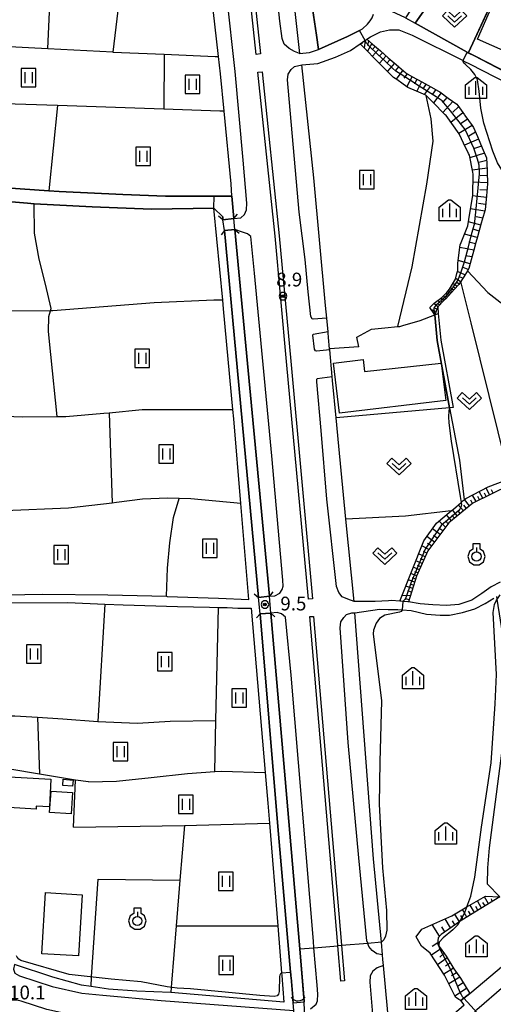
# Model space of a CAD drawing. Extents: x -10002 to -7999, y 91499 to 93000.
# Drawn here: x -9453 to -9324, y 91887 to 92155 of the extents above; entities that cross this region are included whole.
import ezdxf

# ---------------------------------------------------------------- set-up
doc = ezdxf.new("R2010")
doc.units = 0
doc.header["$MEASUREMENT"] = 0
for name, color, linetype in [('2101000', 7, 'CONTINUOUS'), ('2101001', 14, 'CONTINUOUS'), ('2203000', 5, 'CONTINUOUS'), ('2203990', 7, 'CONTINUOUS'), ('2213000', 6, 'CONTINUOUS'), ('2226000', 220, 'CONTINUOUS'), ('3001000', 4, 'CONTINUOUS'), ('4219000', 1, 'CONTINUOUS'), ('5101000', 4, 'CONTINUOUS'), ('5101001', 144, 'CONTINUOUS'), ('5102000', 16, 'CONTINUOUS'), ('6101110', 2, 'CONTINUOUS'), ('6101120', 1, 'CONTINUOUS'), ('6101990', 7, 'CONTINUOUS'), ('6110000', 1, 'CONTINUOUS'), ('6130000', 3, 'CONTINUOUS'), ('6301000', 11, 'CONTINUOUS'), ('6302000', 150, 'CONTINUOUS'), ('6311000', 3, 'CONTINUOUS'), ('6313000', 3, 'CONTINUOUS'), ('6319000', 3, 'CONTINUOUS'), ('6334000', 3, 'CONTINUOUS'), ('7101000', 2, 'CONTINUOUS'), ('7101001', 54, 'CONTINUOUS'), ('7102000', 6, 'CONTINUOUS'), ('7102001', 214, 'CONTINUOUS'), ('7312000', 2, 'CONTINUOUS'), ('CLIP_BOX', 6, 'CONTINUOUS')]:
    doc.layers.add(name, color=color, linetype=linetype)
doc.styles.add('Dm_Anotation', font='txt.shx', dxfattribs={"bigfont": 'pscdm.shx'})

# ---------------------------------------------------------------- blocks, each defined once
blk = doc.blocks.new('731200')
at = {"layer": '7312000'}
for radius in [0.15, 0.0722]:
    blk.add_circle((0, 0), radius, dxfattribs=at)
at = {"layer": 'CLIP_BOX'}
blk.add_lwpolyline([(-0.13, 0.4), (-0.34, 0.25), (-0.42, 0), (-0.34, -0.25), (-0.13, -0.4), (0.13, -0.4), (0.34, -0.25), (0.42, 0), (0.34, 0.25), (0.13, 0.4)], close=True, dxfattribs=at)
blk = doc.blocks.new('633400')
at = {"layer": '6334000'}
for points in [[(-0.75, -0.75), (-0.75, 0.15)], [(0, -0.75), (0, 0.75)], [(0.75, -0.75), (0.75, 0.15)]]:
    blk.add_lwpolyline(points, dxfattribs=at)
at = {"layer": 'CLIP_BOX'}
blk.add_lwpolyline([(1.15, 0.34), (1.15, -1.15), (-1.15, -1.15), (-1.15, 0.34), (-0.14, 1.15), (0.14, 1.15)], close=True, dxfattribs=at)
blk = doc.blocks.new('631900')
at = {"layer": '6319000'}
blk.add_lwpolyline([(0, 0.75), (0, 0.25)], dxfattribs=at)
blk.add_circle((0, -0.25), 0.5, dxfattribs=at)
at = {"layer": 'CLIP_BOX'}
blk.add_lwpolyline([(-0.4, 0.57), (-0.77, 0.31), (-0.95, -0.25), (-0.77, -0.81), (-0.29, -1.15), (0.29, -1.15), (0.77, -0.81), (0.95, -0.25), (0.77, 0.31), (0.4, 0.57), (0.4, 1.15), (-0.4, 1.15)], close=True, dxfattribs=at)
blk = doc.blocks.new('631300')
at = {"layer": '6313000'}
blk.add_lwpolyline([(0.75, 0.35), (0, -0.35), (-0.75, 0.35)], dxfattribs=at)
at = {"layer": 'CLIP_BOX'}
blk.add_lwpolyline([(-1.32, 0.33), (-0.77, 0.92), (0, 0.2), (0.77, 0.92), (1.32, 0.33), (0, -0.9)], close=True, dxfattribs=at)
blk = doc.blocks.new('631100')
at = {"layer": '6311000'}
for points in [[(-0.4, 0.6), (-0.4, -0.6)], [(0.4, 0.6), (0.4, -0.6)]]:
    blk.add_lwpolyline(points, dxfattribs=at)
at = {"layer": 'CLIP_BOX'}
blk.add_lwpolyline([(0.8, 1), (-0.8, 1), (-0.8, -1), (0.8, -1)], close=True, dxfattribs=at)
blk = doc.blocks.new('421900')
at = {"layer": '4219000'}
blk.add_arc((-0.43, 0), 0.866, 300, 60, dxfattribs=at)

msp = doc.modelspace()

# ---------------------------------------------------------------- linework, layer by layer
at = {"layer": '2101000'}
for points in [[(-9395.44, 92110.72), (-9397.38, 92130.51), (-9398.39, 92140.73), (-9398.91, 92145.39), (-9401.69, 92170.37), (-9402.9, 92181.17), (-9402.98, 92181.9), (-9402.99, 92181.97), (-9404.75, 92198.39), (-9405.83, 92208.45), (-9406.1, 92211.59)], [(-9379.99, 92174.86), (-9376.83, 92146.26), (-9374.08, 92146.54), (-9371.64, 92147.36), (-9371.62, 92147.37), (-9363.75, 92150.85), (-9360.48, 92152.55), (-9359.66, 92152.98), (-9358.29, 92154.2), (-9357.52, 92155.11), (-9357, 92155.92)], [(-9347.89, 92155.94), (-9345.23, 92154.55), (-9331.1, 92146.57), (-9330.78, 92146.39), (-9329.13, 92145.56), (-9319.23, 92140.44), (-9317.09, 92139.68), (-9314.42, 92139.09), (-9314.23, 92139.09), (-9312.16, 92139.16), (-9311.76, 92139.17), (-9307.41, 92140.13), (-9302.43, 92142.16), (-9299.95, 92142.5), (-9295.9, 92141.62), (-9286.7, 92138.22), (-9286.25, 92138.02), (-9285.79, 92137.81)], [(-9367.79, 92057.08), (-9367.89, 92058.19), (-9368.56, 92065.39), (-9368.59, 92065.67), (-9368.88, 92068.82), (-9368.99, 92070.08), (-9369.02, 92070.44), (-9369.27, 92073.09), (-9369.36, 92074.08), (-9369.68, 92077.5), (-9372.92, 92112.34), (-9376.18, 92143.18), (-9371.84, 92143.53), (-9367.03, 92145.24), (-9362.94, 92147.08), (-9360.25, 92148.9), (-9358.99, 92149.75), (-9358.95, 92149.78), (-9358.47, 92150.1), (-9357.43, 92150.8), (-9354.77, 92152.17), (-9352.29, 92152.73), (-9349.72, 92152.66), (-9346.12, 92151.28), (-9332.23, 92144.31), (-9331.96, 92144.18), (-9330.27, 92143.34), (-9320.23, 92138.14)], [(-9471.46, 91998.35), (-9446.82, 91998.78), (-9429.11, 91998.58), (-9413.1, 91998.2), (-9412.88, 91998.19), (-9398.9, 91997.69), (-9390.58, 91997.3), (-9392.78, 92023.54), (-9394.72, 92046.58), (-9395, 92049.11), (-9397.51, 92076.64), (-9397.73, 92078.95), (-9400.13, 92104.07), (-9397.71, 92101.66), (-9397.73, 92100.9), (-9394.67, 92101.21), (-9395.23, 92107.37), (-9395.44, 92110.72)], [(-9385.02, 91998.23), (-9394.42, 92098.22), (-9397.22, 92097.93), (-9387.98, 91997.9), (-9385.02, 91998.23)], [(-9322.13, 92002.04), (-9324.57, 92000.77), (-9327.08, 91998.96), (-9329.86, 91997.15), (-9333.34, 91995.96), (-9336.75, 91995.7), (-9340.42, 91995.83), (-9343.87, 91996.12), (-9347.07, 91996.66), (-9347.26, 91996.69), (-9348.6, 91996.79), (-9349.19, 91996.84), (-9349.47, 91996.86), (-9351.69, 91997.05), (-9352.57, 91997), (-9356.14, 91996.81), (-9357.48, 91996.8), (-9361.95, 91996.77), (-9364.17, 92019.22), (-9366.13, 92039.14), (-9366.85, 92046.9)], [(-9351.61, 91872.91), (-9353.91, 91897.52), (-9354.05, 91899.11), (-9354.17, 91900.39), (-9354.49, 91903.85), (-9354.49, 91903.87), (-9356.59, 91926.56), (-9361.69, 91993.69), (-9354.98, 91994.65), (-9352.66, 91994.63), (-9349.99, 91994.6), (-9348.82, 91994.51), (-9346.32, 91994.31), (-9342.22, 91993.35), (-9338.44, 91993.05), (-9335.87, 91993.05), (-9332.4, 91993.75), (-9329.03, 91994.78), (-9326.2, 91996.26), (-9323.87, 91997.69)], [(-9459.7, 91996.41), (-9439.96, 91996.5), (-9429.87, 91996.07), (-9424.89, 91995.86), (-9410.03, 91995.45), (-9401.37, 91995.22), (-9398.9, 91995.17), (-9396.54, 91995.12), (-9393.64, 91995), (-9390.02, 91994.93), (-9386.18, 91950.15), (-9385.46, 91941.74), (-9385.02, 91936.29), (-9382.75, 91908.29), (-9381.72, 91895.52), (-9381.66, 91894.83), (-9381.06, 91887.54), (-9411.91, 91890.17), (-9421.17, 91890.47), (-9428.9, 91891.07), (-9433.65, 91891.77), (-9436.22, 91892.15), (-9444.02, 91894.34), (-9454.48, 91897.79)], [(-9375.66, 91888.98), (-9376.76, 91902.05), (-9377.9, 91915.58), (-9380.22, 91943.17), (-9384.62, 91993.61), (-9387.53, 91993.45), (-9382.68, 91935.43), (-9379.25, 91895.74), (-9379.19, 91895.09), (-9379.14, 91894.58), (-9379.11, 91894.24), (-9378.63, 91888.76), (-9378.59, 91888.25), (-9378.51, 91887.3), (-9375.54, 91887.57), (-9375.66, 91888.98)], [(-9349.57, 91871.4), (-9331.87, 91886.82), (-9332.85, 91887.99), (-9330.34, 91889.84), (-9315.97, 91901.93), (-9315.42, 91902.37), (-9312.23, 91904.17), (-9307.12, 91909.41), (-9292.72, 91922.38)]]:
    msp.add_lwpolyline(points, dxfattribs=at)
at = {"layer": '2101001'}
msp.add_lwpolyline([(-9366.85, 92046.9), (-9367.79, 92057.08)], dxfattribs=at)
at = {"layer": '2203000'}
for points in [[(-9394.67, 92101.21), (-9397.73, 92100.9)], [(-9397.22, 92097.93), (-9394.42, 92098.22)], [(-9385.02, 91998.23), (-9387.98, 91997.9)], [(-9387.53, 91993.45), (-9384.62, 91993.61)]]:
    msp.add_lwpolyline(points, dxfattribs=at)
at = {"layer": '2203990'}
for points in [[(-9397.73, 92100.9), (-9398.89, 92101.84)], [(-9394.67, 92101.21), (-9393.73, 92102.38)], [(-9397.22, 92097.93), (-9398.16, 92096.77)], [(-9394.42, 92098.22), (-9393.26, 92097.28)], [(-9389.15, 91998.84), (-9387.98, 91997.9)], [(-9384.08, 91999.4), (-9385.02, 91998.23)], [(-9388.53, 91992.33), (-9387.53, 91993.45)], [(-9383.5, 91992.61), (-9384.62, 91993.61)]]:
    msp.add_lwpolyline(points, dxfattribs=at)
at = {"layer": '2213000'}
for points in [[(-9397.73, 92100.9), (-9394.67, 92101.21), (-9392.78, 92101.39), (-9391.77, 92102.36), (-9391.25, 92103.56), (-9391.21, 92105.42), (-9392.18, 92117.12), (-9394.32, 92141.3), (-9396.58, 92161.92), (-9398.28, 92178.13), (-9400.56, 92197.92), (-9402.53, 92216.65), (-9402.63, 92217.55), (-9404.86, 92240.14), (-9407.95, 92265.93), (-9410.53, 92292.36), (-9413.08, 92312.65), (-9414.76, 92329.69), (-9415.29, 92330.41), (-9415.84, 92330.65), (-9416.61, 92330.66), (-9418.09, 92322.57)], [(-9376.83, 92146.26), (-9378.14, 92146.78), (-9379.66, 92147.58), (-9380.95, 92148.76), (-9381.57, 92150.37), (-9382.19, 92155.09), (-9384.76, 92179.5), (-9386.95, 92201.38), (-9386.75, 92202.74), (-9386.07, 92203.94), (-9384.9, 92204.73), (-9383.31, 92204.92)], [(-9375.29, 92090.01), (-9376.89, 92102.93), (-9380.1, 92139.04), (-9379.91, 92140.62), (-9379.11, 92141.87), (-9378.16, 92142.73), (-9376.18, 92143.18)], [(-9387.98, 91997.9), (-9385.02, 91998.23), (-9383.53, 91998.36), (-9382.15, 91999.1), (-9381.52, 92000.02), (-9381.28, 92001), (-9381.31, 92002.59), (-9384.34, 92036.5), (-9389.08, 92086.29), (-9389.99, 92095.41), (-9390.08, 92096.29), (-9390.95, 92097.02), (-9392.31, 92097.49), (-9394.42, 92098.22), (-9397.22, 92097.93)], [(-9369.36, 92074.08), (-9373.05, 92073.8), (-9373.39, 92073.87), (-9373.69, 92074.54), (-9374.41, 92081.24), (-9375.29, 92090.01)], [(-9368.56, 92065.39), (-9372.17, 92065.05), (-9372.41, 92065.13), (-9372.74, 92065.64), (-9373.18, 92069.44), (-9373.13, 92069.66), (-9369.02, 92070.44)], [(-9370.94, 92043.39), (-9372.11, 92056.65), (-9372.12, 92056.98), (-9372.07, 92057.32), (-9371.95, 92057.61), (-9367.89, 92058.19)], [(-9361.95, 91996.77), (-9363.59, 91997.4), (-9365.16, 91998.09), (-9366.07, 91999.21), (-9366.75, 92000.92), (-9369.34, 92024.73), (-9370.94, 92043.39)], [(-9373.77, 91885.72), (-9372.27, 91886.95), (-9371.86, 91887.87), (-9371.82, 91889.74), (-9372.02, 91892.14), (-9372.86, 91902.37), (-9373.01, 91904.19), (-9379.09, 91976.71), (-9380.63, 91992.54), (-9381.71, 91993.44), (-9382.86, 91993.74), (-9384.62, 91993.61), (-9387.53, 91993.45)], [(-9354.17, 91900.39), (-9355.69, 91900.71), (-9356.99, 91901.56), (-9357.9, 91902.73), (-9358.17, 91903.55), (-9358.19, 91903.6), (-9358.42, 91904.27), (-9360.64, 91926.92), (-9363.51, 91958.29), (-9365.72, 91989.6), (-9365.52, 91991.25), (-9364.73, 91992.44), (-9364, 91993.24), (-9362.57, 91993.65), (-9361.69, 91993.69)], [(-9454.48, 91897.79), (-9454.78, 91896.48), (-9454.42, 91895.43), (-9453.12, 91894.69), (-9444.24, 91891.82), (-9436.16, 91889.96), (-9430.41, 91889.4), (-9414.53, 91887.98), (-9378.36, 91885.27)], [(-9353.91, 91897.52), (-9355.61, 91896.87), (-9356.83, 91895.96), (-9357.57, 91894.66), (-9357.66, 91893.01), (-9356.56, 91879.88), (-9355.79, 91872.93), (-9355.67, 91871.28), (-9354.55, 91869.49), (-9353.62, 91868.97), (-9352.78, 91868.31), (-9351.1, 91867.91), (-9349.53, 91867.96), (-9348.39, 91868.09), (-9347.61, 91868.36), (-9346.21, 91869.48), (-9342.51, 91872.69), (-9330.34, 91883.44), (-9328.46, 91885.47), (-9321.07, 91891.9)], [(-9368.72, 91850.79), (-9370.57, 91872.93), (-9370.67, 91873.97), (-9371.23, 91875.96), (-9372.41, 91877.02), (-9374.1, 91877.88), (-9375.04, 91878.02), (-9376.78, 91878.27), (-9377.83, 91878.35), (-9406.02, 91880.51), (-9420.48, 91881.68), (-9431.86, 91882.74), (-9437.11, 91883.56), (-9445.74, 91885.49), (-9452.71, 91887.77), (-9453.91, 91888.07), (-9455.23, 91888.04), (-9456.61, 91887.8), (-9457.96, 91886.5)]]:
    msp.add_lwpolyline(points, dxfattribs=at)
at = {"layer": '2226000'}
for points in [[(-9387.42, 92146.13), (-9388.59, 92146), (-9394.64, 92202.28), (-9393.48, 92202.41), (-9387.42, 92146.13)], [(-9388.15, 92141.17), (-9387.03, 92141.28), (-9382.36, 92096.49), (-9379.21, 92062.37), (-9373.26, 91997.54), (-9374.38, 91997.44), (-9380.33, 92062.27), (-9383.47, 92096.38), (-9388.15, 92141.17)], [(-9374, 91992.65), (-9373, 91992.73), (-9365.36, 91903.09), (-9365.35, 91902.97), (-9364.53, 91893.33), (-9365.53, 91893.24), (-9366.35, 91902.89), (-9366.36, 91903.02), (-9374, 91992.65)]]:
    msp.add_lwpolyline(points, dxfattribs=at)
at = {"layer": '3001000'}
for points in [[(-9320.45, 92146.71), (-9328.3, 92150.12), (-9322.5, 92163.47), (-9316.41, 92160.82), (-9318.04, 92157.08), (-9316.28, 92156.32)], [(-9336.95, 92051.63), (-9365.92, 92048.18), (-9367.54, 92061.81), (-9359.49, 92062.77), (-9359.1, 92059.5), (-9338.17, 92061.78)], [(-9444.59, 91948.37), (-9445, 91940.82), (-9448.61, 91941.01), (-9448.65, 91940.17), (-9456.06, 91940.57), (-9456.01, 91941.49), (-9459.64, 91941.69), (-9459.23, 91949.17)], [(-9441.38, 91946.64), (-9441.22, 91948.32), (-9438.55, 91948.06), (-9438.72, 91946.38)], [(-9444.94, 91939.27), (-9444.55, 91945.09), (-9438.66, 91944.69), (-9439.06, 91938.86)], [(-9447.06, 91900.71), (-9446.06, 91917.42), (-9436.05, 91916.83), (-9437.04, 91900.12)]]:
    msp.add_lwpolyline(points, close=True, dxfattribs=at)
at = {"layer": '5101000'}
for points in [[(-9394.67, 92101.21), (-9395.23, 92107.37), (-9399.24, 92107.29), (-9400.11, 92107.29), (-9413.39, 92107.36), (-9425.01, 92107.76), (-9442.32, 92108.61), (-9445.15, 92108.8), (-9469.93, 92110.54), (-9478.04, 92111.33), (-9484.03, 92111.92), (-9487.01, 92112.21), (-9490.93, 92132.25), (-9496.71, 92158.26)], [(-9397.73, 92100.9), (-9397.71, 92101.66), (-9400.13, 92104.07), (-9417.14, 92103.76), (-9433.3, 92104.42), (-9449.11, 92105.28), (-9450.95, 92105.38), (-9471.48, 92107.17), (-9483.59, 92108.19), (-9486.93, 92108.47), (-9486.76, 92105.55), (-9486.7, 92104.56), (-9486.57, 92102.21), (-9486.52, 92101.21), (-9486.49, 92100.74), (-9486.43, 92099.74), (-9485.83, 92089.31)], [(-9387.98, 91997.9), (-9397.22, 92097.93)], [(-9394.42, 92098.22), (-9385.02, 91998.23)], [(-9378.63, 91888.76), (-9379.11, 91894.24), (-9379.14, 91894.58), (-9379.19, 91895.09), (-9379.25, 91895.74), (-9382.68, 91935.43), (-9387.53, 91993.45)], [(-9384.62, 91993.61), (-9380.22, 91943.17), (-9377.9, 91915.58), (-9376.76, 91902.05), (-9375.66, 91888.98)]]:
    msp.add_lwpolyline(points, dxfattribs=at)
at = {"layer": '5101001'}
for points in [[(-9397.22, 92097.93), (-9397.73, 92100.9)], [(-9394.42, 92098.22), (-9394.67, 92101.21)], [(-9387.53, 91993.45), (-9387.98, 91997.9)], [(-9384.62, 91993.61), (-9385.02, 91998.23)], [(-9378.51, 91887.3), (-9378.59, 91888.25), (-9378.63, 91888.76)], [(-9377.6, 91875.32), (-9377.83, 91878.35), (-9378.36, 91885.27), (-9378.51, 91887.3)], [(-9375.66, 91888.98), (-9375.54, 91887.57)], [(-9374.91, 91875.49), (-9375.04, 91878.02), (-9375.42, 91885.18), (-9375.54, 91887.57)]]:
    msp.add_lwpolyline(points, dxfattribs=at)
at = {"layer": '5102000'}
msp.add_lwpolyline([(-9320.19, 92033.14), (-9329.98, 92072.8)], dxfattribs=at)
at = {"layer": '6101110'}
for points in [[(-9360.25, 92148.9), (-9358.99, 92149.75), (-9358.95, 92149.78), (-9358.47, 92150.1), (-9356.92, 92148.76), (-9354.77, 92146.92), (-9352.63, 92145.08), (-9350.48, 92143.24), (-9348.34, 92141.4), (-9347.49, 92140.67), (-9345.99, 92139.85), (-9343.5, 92138.5), (-9341.02, 92137.14), (-9338.92, 92136), (-9338.57, 92135.74), (-9336.28, 92134.08), (-9333.95, 92132.39), (-9333.68, 92132.01), (-9331.84, 92129.47), (-9331.72, 92129.3), (-9329.76, 92126.59), (-9329.36, 92126.04), (-9328.31, 92123.59), (-9326.99, 92120.52), (-9325.8, 92117.74), (-9325.79, 92117.42), (-9325.74, 92116.38), (-9325.74, 92116.34), (-9325.65, 92114.07), (-9325.51, 92110.73), (-9325.51, 92110.71), (-9325.83, 92107.4), (-9326.2, 92103.6), (-9327.24, 92099.95), (-9328.28, 92096.28), (-9328.74, 92094.65), (-9329.29, 92092.61), (-9330.27, 92088.93), (-9330.64, 92087.56), (-9331.05, 92086.92), (-9332.04, 92085.33), (-9333.36, 92083.23), (-9334.65, 92081.84), (-9336.95, 92079.35), (-9337.36, 92078.94), (-9339.12, 92077.14), (-9339.93, 92074.98)], [(-9319.33, 92030.32), (-9319.55, 92028.53), (-9329.54, 92023.62), (-9336.1, 92018.24), (-9341.79, 92010.63), (-9344.89, 92003.72), (-9347.07, 91996.66)], [(-9322.17, 91916.26), (-9332.53, 91909.89), (-9333.13, 91909.48), (-9338.19, 91905.96), (-9339, 91905.05), (-9339.1, 91904.23), (-9339.05, 91903.21), (-9338.79, 91902.78), (-9338.49, 91902.3), (-9336.81, 91900.1), (-9334.72, 91896.59), (-9332.93, 91894.09), (-9330.34, 91889.84)]]:
    msp.add_lwpolyline(points, dxfattribs=at)
at = {"layer": '6101120'}
for points in [[(-9339.93, 92074.98), (-9341.27, 92076.98), (-9340.11, 92078.14), (-9338.01, 92079.65), (-9337.84, 92079.83), (-9336.68, 92081.05), (-9335.91, 92081.96), (-9334.26, 92084.73), (-9333.87, 92086.28), (-9333.67, 92087.07), (-9333.63, 92089.1), (-9332.98, 92094.03), (-9332.72, 92094.68), (-9330.95, 92099.2), (-9330.67, 92100.92), (-9329.57, 92107.56), (-9329.45, 92113.37), (-9329.56, 92113.91), (-9330.5, 92118.49), (-9330.71, 92118.92), (-9332.09, 92121.81), (-9333.19, 92124.11), (-9333.29, 92124.31), (-9336.86, 92129.32), (-9337.09, 92129.55), (-9340.55, 92133.01), (-9342.31, 92134.77), (-9342.4, 92134.86), (-9344.89, 92135.96), (-9347.24, 92136.99), (-9348.51, 92137.87), (-9350.31, 92139.1), (-9351.18, 92139.71), (-9354.43, 92142.97), (-9355.81, 92144.35), (-9359.01, 92147.63), (-9360.25, 92148.9)], [(-9347.07, 91996.66), (-9347.26, 91996.69), (-9348.6, 91996.79), (-9349.19, 91996.84), (-9349.47, 91996.86), (-9342.95, 92013.36), (-9339.43, 92018.14), (-9335.43, 92021.53), (-9334.85, 92022.01), (-9332.75, 92023.79), (-9332.16, 92024.29), (-9331.91, 92024.5), (-9331.46, 92024.89), (-9325.33, 92028.06), (-9319.33, 92030.32)], [(-9330.34, 91889.84), (-9332.85, 91887.99), (-9333.41, 91888.23), (-9334.3, 91888.91), (-9337.32, 91894.92), (-9341.18, 91900.87), (-9343.56, 91902.78), (-9345.01, 91905.36), (-9343.43, 91907.42), (-9335.28, 91911.07), (-9331.17, 91913.47), (-9326.14, 91916.4), (-9322.17, 91916.26)]]:
    msp.add_lwpolyline(points, dxfattribs=at)
at = {"layer": '6101990'}
for points in [[(-9359.78, 92149.22), (-9359.82, 92148.86)], [(-9358.95, 92149.78), (-9359.15, 92147.78)], [(-9358.02, 92149.71), (-9358.31, 92148.46)], [(-9357.13, 92148.94), (-9358.31, 92146.91)], [(-9356.19, 92148.13), (-9356.97, 92147.24)], [(-9355.24, 92147.32), (-9356.93, 92145.5)], [(-9354.21, 92146.44), (-9355.1, 92145.48)], [(-9353.18, 92145.56), (-9355.03, 92143.57)], [(-9352.06, 92144.6), (-9353.02, 92143.56)], [(-9350.94, 92143.64), (-9352.84, 92141.38)], [(-9349.78, 92142.64), (-9350.77, 92141.47)], [(-9348.63, 92141.65), (-9350.48, 92139.22)], [(-9347.46, 92140.65), (-9348.33, 92139.5)], [(-9346.11, 92139.92), (-9347.55, 92137.21)], [(-9344.84, 92139.23), (-9345.5, 92137.87)], [(-9343.57, 92138.54), (-9344.84, 92135.94)], [(-9342.37, 92137.88), (-9343.11, 92136.69)], [(-9341.18, 92137.23), (-9342.79, 92135.03)], [(-9339.67, 92136.41), (-9340.59, 92135.19)], [(-9338.23, 92135.49), (-9340.28, 92132.74)], [(-9336.59, 92134.31), (-9337.79, 92132.88)], [(-9334.96, 92133.12), (-9337.73, 92130.19)], [(-9333.46, 92131.71), (-9334.96, 92130.23)], [(-9332.24, 92130.02), (-9335.53, 92127.45)], [(-9329.77, 92126.6), (-9333.39, 92124.45)], [(-9331, 92128.31), (-9332.76, 92127.16)], [(-9328.82, 92124.77), (-9330.64, 92123.69)], [(-9328, 92122.87), (-9331.8, 92121.21)], [(-9327.17, 92120.94), (-9329.13, 92120.32)], [(-9326.34, 92119.01), (-9330.35, 92117.75)], [(-9325.77, 92117.02), (-9327.88, 92116.53)], [(-9325.68, 92114.93), (-9329.66, 92114.38)], [(-9325.6, 92112.92), (-9327.53, 92112.9)], [(-9325.52, 92110.92), (-9329.5, 92111.1)], [(-9325.87, 92106.95), (-9329.6, 92107.39)], [(-9325.68, 92108.94), (-9327.61, 92109.05)], [(-9326.06, 92105.09), (-9327.98, 92105.34)], [(-9326.3, 92103.23), (-9330.18, 92103.88)], [(-9326.84, 92101.34), (-9328.66, 92101.73)], [(-9327.38, 92099.46), (-9330.76, 92100.34)], [(-9328.33, 92096.09), (-9331.84, 92096.93)], [(-9327.86, 92097.77), (-9329.47, 92098.32)], [(-9328.82, 92094.35), (-9330.68, 92094.74)], [(-9329.29, 92092.61), (-9333.07, 92093.34)], [(-9329.78, 92090.75), (-9331.56, 92091.06)], [(-9330.28, 92088.89), (-9333.54, 92089.76)], [(-9331.7, 92085.87), (-9333.75, 92086.76)], [(-9330.81, 92087.3), (-9332.22, 92087.9)], [(-9333.84, 92082.71), (-9334.98, 92083.52)], [(-9332.89, 92083.98), (-9334.23, 92084.83)], [(-9333.31, 92083.31), (-9333.93, 92083.77)], [(-9332.29, 92084.93), (-9333.15, 92085.32)], [(-9336.86, 92079.45), (-9337.54, 92080.15)], [(-9336.21, 92080.15), (-9336.89, 92080.83)], [(-9336.54, 92079.8), (-9336.87, 92080.15)], [(-9335.54, 92080.88), (-9336.25, 92081.56)], [(-9335.88, 92080.51), (-9336.22, 92080.85)], [(-9334.79, 92081.69), (-9335.68, 92082.35)], [(-9335.17, 92081.28), (-9335.53, 92081.64)], [(-9334.31, 92082.2), (-9334.84, 92082.53)], [(-9339.09, 92077.17), (-9340.16, 92078.09)], [(-9338.68, 92077.59), (-9339.14, 92078.05)], [(-9338.26, 92078.02), (-9339.13, 92078.84)], [(-9337.9, 92078.39), (-9338.31, 92078.76)], [(-9337.54, 92078.75), (-9338.28, 92079.46)], [(-9337.2, 92079.1), (-9337.54, 92079.45)], [(-9339.6, 92075.85), (-9340.82, 92076.31)], [(-9339.35, 92076.51), (-9340.22, 92076.84)], [(-9339.83, 92075.24), (-9340.02, 92075.31)], [(-9326.84, 92024.95), (-9327.78, 92026.8)], [(-9325.91, 92025.4), (-9326.38, 92026.34)], [(-9324.98, 92025.86), (-9325.94, 92027.75)], [(-9324.04, 92026.33), (-9324.49, 92027.26)], [(-9330.48, 92022.85), (-9331.79, 92024.6)], [(-9329.63, 92023.54), (-9330.13, 92024.43)], [(-9328.67, 92024.05), (-9329.65, 92025.82)], [(-9327.75, 92024.5), (-9328.22, 92025.41)], [(-9333.78, 92020.14), (-9335.14, 92021.77)], [(-9332.96, 92020.81), (-9333.64, 92021.63)], [(-9332.14, 92021.49), (-9333.52, 92023.14)], [(-9331.31, 92022.17), (-9331.98, 92023.02)], [(-9337.01, 92017.02), (-9338.75, 92018.72)], [(-9336.28, 92017.99), (-9337.01, 92018.78)], [(-9335.4, 92018.81), (-9336.74, 92020.42)], [(-9334.59, 92019.48), (-9335.27, 92020.29)], [(-9338.47, 92015.08), (-9340.55, 92016.62)], [(-9337.74, 92016.05), (-9338.78, 92016.82)], [(-9340.02, 92013), (-9342.12, 92014.49)], [(-9339.24, 92014.04), (-9340.28, 92014.8)], [(-9341.56, 92010.94), (-9343.48, 92012.01)], [(-9342.08, 92009.97), (-9343.01, 92010.42)], [(-9340.79, 92011.97), (-9341.9, 92012.59)], [(-9343.35, 92007.15), (-9345.11, 92007.89)], [(-9342.53, 92008.97), (-9344.38, 92009.75)], [(-9342.94, 92008.06), (-9343.84, 92008.44)], [(-9344.13, 92005.4), (-9345.81, 92006.11)], [(-9344.51, 92004.57), (-9345.33, 92004.92)], [(-9343.74, 92006.27), (-9344.6, 92006.64)], [(-9345.4, 92002.08), (-9347.15, 92002.73)], [(-9344.88, 92003.74), (-9346.5, 92004.39)], [(-9345.14, 92002.91), (-9345.99, 92003.22)], [(-9345.95, 92000.29), (-9347.85, 92000.96)], [(-9346.25, 91999.33), (-9347.23, 91999.68)], [(-9345.67, 92001.19), (-9346.59, 92001.51)], [(-9346.54, 91998.37), (-9348.87, 91998.39)], [(-9346.89, 91997.26), (-9348.01, 91997.49)], [(-9325.24, 91914.37), (-9326.37, 91916.26)], [(-9329.13, 91911.98), (-9330.32, 91913.96)], [(-9328.15, 91912.58), (-9328.74, 91913.56)], [(-9327.16, 91913.19), (-9328.32, 91915.13)], [(-9326.2, 91913.78), (-9326.78, 91914.74)], [(-9324.3, 91914.95), (-9324.49, 91915.65)], [(-9333.23, 91909.4), (-9334.47, 91911.54)], [(-9332.2, 91910.09), (-9332.82, 91911.12)], [(-9331.15, 91910.74), (-9332.37, 91912.77)], [(-9330.14, 91911.36), (-9330.74, 91912.36)], [(-9338.62, 91905.47), (-9340.66, 91908.66)], [(-9335.62, 91907.75), (-9337.05, 91910.28)], [(-9334.42, 91908.58), (-9335.09, 91909.72)], [(-9337.17, 91906.67), (-9337.97, 91908.09)], [(-9339.08, 91903.73), (-9340.66, 91902.73)], [(-9338.31, 91902.06), (-9340.81, 91900.29)], [(-9337.38, 91900.85), (-9338.59, 91899.79)], [(-9336.51, 91899.59), (-9339.14, 91897.73)], [(-9335.68, 91898.21), (-9336.98, 91897.31)], [(-9334.86, 91896.82), (-9337.45, 91895.12)], [(-9333.97, 91895.55), (-9335.37, 91894.68)], [(-9333.07, 91894.29), (-9336.1, 91892.49)], [(-9332.15, 91892.79), (-9333.7, 91891.76)], [(-9331.25, 91891.27), (-9334.42, 91889.15)]]:
    msp.add_lwpolyline(points, dxfattribs=at)
at = {"layer": '6110000'}
for points in [[(-9376.33, 92210.76), (-9376.07, 92210.31), (-9374.95, 92208.4), (-9372.57, 92204.32), (-9372.58, 92204.23), (-9375.64, 92180.36), (-9375.38, 92175.28), (-9375.33, 92174.21), (-9374.93, 92169.48), (-9372.2, 92151.21), (-9371.62, 92147.37)], [(-9305.55, 92198.98), (-9319.21, 92171.58), (-9323.98, 92161.2), (-9330.78, 92146.39)], [(-9424.45, 92173.68), (-9425.05, 92168.7), (-9427.72, 92146.59), (-9413.75, 92146.01), (-9399.81, 92145.42), (-9398.91, 92145.39)], [(-9340.21, 92161.82), (-9340.77, 92161.01), (-9345.23, 92154.55), (-9331.1, 92146.57), (-9330.78, 92146.39)], [(-9371.62, 92147.37), (-9363.75, 92150.85), (-9360.48, 92152.55), (-9359.66, 92152.98), (-9358.29, 92154.2), (-9357.52, 92155.11), (-9357, 92155.92), (-9356.63, 92156.94)], [(-9330.78, 92146.39), (-9329.13, 92145.56), (-9319.23, 92140.44), (-9317.09, 92139.68), (-9314.42, 92139.09), (-9314.23, 92139.09), (-9312.16, 92139.16), (-9311.76, 92139.17), (-9307.41, 92140.13), (-9302.43, 92142.16), (-9299.95, 92142.5), (-9295.9, 92141.62), (-9286.7, 92138.22), (-9286.25, 92138.02)], [(-9487.01, 92112.21), (-9484.03, 92111.92), (-9478.04, 92111.33), (-9469.93, 92110.54), (-9445.15, 92108.8), (-9442.32, 92108.61), (-9425.01, 92107.76), (-9413.39, 92107.36), (-9400.11, 92107.29), (-9399.24, 92107.29)], [(-9400.13, 92104.07), (-9417.14, 92103.76), (-9433.3, 92104.42), (-9449.11, 92105.28), (-9450.95, 92105.38), (-9471.48, 92107.17), (-9483.59, 92108.19), (-9486.93, 92108.47)], [(-9399.24, 92107.29), (-9395.23, 92107.37), (-9394.67, 92101.21)], [(-9397.73, 92100.9), (-9397.71, 92101.66), (-9400.13, 92104.07)], [(-9387.98, 91997.9), (-9397.22, 92097.93)], [(-9394.42, 92098.22), (-9385.02, 91998.23)], [(-9339.93, 92074.98), (-9339.27, 92067.92), (-9335.92, 92049.59)], [(-9378.63, 91888.76), (-9379.11, 91894.24), (-9379.14, 91894.58), (-9379.19, 91895.09), (-9379.25, 91895.74), (-9382.68, 91935.43), (-9387.53, 91993.45)], [(-9384.62, 91993.61), (-9380.22, 91943.17), (-9377.9, 91915.58), (-9376.76, 91902.05), (-9375.66, 91888.98)], [(-9438.41, 91935.26), (-9437.86, 91948.06), (-9447.74, 91949.72), (-9462.85, 91952.27)]]:
    msp.add_lwpolyline(points, dxfattribs=at)
at = {"layer": '6130000'}
for points in [[(-9339.12, 92077.14), (-9338.96, 92075.37), (-9338.28, 92068.05), (-9334.92, 92049.68), (-9335.92, 92049.59), (-9366.85, 92046.9), (-9367.79, 92057.08)], [(-9360.67, 92066.25), (-9361.19, 92068.84), (-9357.22, 92071.1), (-9353.54, 92071.44), (-9349.98, 92071.76), (-9349.44, 92071.81), (-9348.63, 92072.04), (-9343.91, 92073.38), (-9339.93, 92074.98), (-9338.96, 92075.37)]]:
    msp.add_lwpolyline(points, dxfattribs=at)
at = {"layer": '6301000'}
for points in [[(-9349.98, 92071.76), (-9346.1, 92088.04), (-9342.08, 92110.56), (-9340.33, 92122.34), (-9340.9, 92128.44), (-9342.31, 92134.77)], [(-9397.73, 92078.95), (-9400.15, 92079), (-9416.45, 92078.24), (-9444.03, 92076.09), (-9444.7, 92076.07), (-9444.51, 92076.67), (-9446.02, 92083.29), (-9447.75, 92090.12), (-9449.03, 92097.28), (-9449.11, 92105.28)], [(-9331.05, 92086.92), (-9325.45, 92081.04), (-9321.35, 92077.88), (-9316.72, 92076.25), (-9309.48, 92076.54)], [(-9360.67, 92066.25), (-9368.59, 92065.67)], [(-9322.17, 91916.26), (-9325.51, 91919.72), (-9325.49, 91924.18), (-9324.98, 91929.57), (-9320.79, 91961.69), (-9320.47, 91963.86), (-9319.05, 91966.59), (-9318.77, 91968.5), (-9318.78, 91971.08), (-9322.88, 91997.45), (-9322.99, 91998.13)], [(-9465.33, 91965.56), (-9454.47, 91965.64), (-9448.23, 91965.25)], [(-9448.23, 91965.25), (-9447.74, 91949.72)], [(-9438.41, 91935.26), (-9408.18, 91935.68), (-9409.4, 91920.76), (-9410.42, 91908.32), (-9411.71, 91892.66), (-9411.8, 91891.58), (-9411.91, 91890.17)], [(-9433.65, 91891.77), (-9433.48, 91894.41), (-9431.72, 91921.07)], [(-9431.72, 91921.07), (-9409.4, 91920.76)]]:
    msp.add_lwpolyline(points, dxfattribs=at)
at = {"layer": '6302000'}
for points in [[(-9445.42, 92147.5), (-9444.15, 92175.73)], [(-9427.72, 92146.59), (-9445.42, 92147.5), (-9489.3, 92149.74), (-9491.94, 92149.87)], [(-9413.75, 92146.01), (-9413.78, 92131.05)], [(-9397.38, 92130.51), (-9398.51, 92130.55), (-9413.78, 92131.05), (-9442.83, 92132.01), (-9486.07, 92133.45), (-9488.21, 92133.52)], [(-9442.83, 92132.01), (-9445.15, 92108.8)], [(-9329.98, 92072.8), (-9332.82, 92084.09)], [(-9442.85, 92047.23), (-9444.6, 92064.17), (-9445.24, 92070.44), (-9445.16, 92074.55), (-9444.7, 92076.07), (-9482.71, 92075.85)], [(-9480.53, 92048.27), (-9452.36, 92047.16), (-9442.85, 92047.23), (-9440.56, 92047.25), (-9430.12, 92048.13), (-9428.74, 92048.27), (-9427.92, 92023.62)], [(-9428.74, 92048.27), (-9419.68, 92049.18), (-9407.67, 92049.15), (-9397.25, 92049.16), (-9395, 92049.11)], [(-9335.92, 92049.59), (-9333.23, 92035.34), (-9331.91, 92024.5)], [(-9392.78, 92023.54), (-9406.41, 92024.77), (-9409.59, 92024.89), (-9412.83, 92025.01), (-9419.63, 92024.66), (-9426.67, 92023.76), (-9427.92, 92023.62), (-9439.76, 92022.27), (-9457.11, 92021.53), (-9476.02, 92021.03)], [(-9413.1, 91998.2), (-9412.83, 92005.87), (-9412.2, 92012.82), (-9411.18, 92019.66), (-9409.59, 92024.89)], [(-9335.43, 92021.53), (-9347.95, 92020.1), (-9364.17, 92019.22)], [(-9434.32, 91947.57), (-9426.75, 91947.8), (-9417.24, 91948.81), (-9407.34, 91949.87), (-9399.89, 91950.38), (-9399.58, 91964.3), (-9398.9, 91995.17)], [(-9429.87, 91996.07), (-9431.84, 91964.08), (-9420.94, 91963.58), (-9412.04, 91964.11), (-9399.58, 91964.3)], [(-9448.23, 91965.25), (-9441.37, 91964.83), (-9431.84, 91964.08)], [(-9399.89, 91950.38), (-9398.12, 91950.5), (-9386.18, 91950.15)], [(-9434.32, 91947.57), (-9437.86, 91948.06)], [(-9408.18, 91935.68), (-9385.02, 91936.29)], [(-9410.42, 91908.32), (-9382.75, 91908.29)]]:
    msp.add_lwpolyline(points, dxfattribs=at)
at = {"layer": '7101000'}
for points in [[(-9335.92, 92049.59), (-9336.06, 92048.8), (-9336.15, 92047.19), (-9336.08, 92045.54), (-9335.44, 92040.54), (-9333, 92025.38), (-9332.75, 92023.79)], [(-9348.82, 91994.51), (-9349.08, 91994.09), (-9349.53, 91993.85), (-9353.55, 91993.05), (-9354.97, 91992.15), (-9355.9, 91990.83), (-9356.6, 91988.93), (-9356.73, 91987.98), (-9354.46, 91969.65), (-9354.93, 91953.09), (-9355.08, 91941.52), (-9354.15, 91924.18), (-9353.11, 91912.51), (-9353.04, 91907.18), (-9353.34, 91905.47), (-9353.8, 91904.47), (-9354.49, 91903.85)], [(-9381.72, 91895.52), (-9382.02, 91895.24), (-9382.21, 91894.9), (-9382.29, 91894.47), (-9382.33, 91890.45), (-9382.52, 91889.68), (-9382.94, 91889.26), (-9383.74, 91889.03), (-9387.59, 91889.3), (-9406.57, 91891.16), (-9410.2, 91891.36), (-9412.86, 91891.73), (-9419.97, 91893.07), (-9428.17, 91893.81), (-9439.65, 91895.1), (-9452.79, 91898.9), (-9453.37, 91899.27), (-9453.8, 91899.79), (-9453.93, 91900.11)]]:
    msp.add_lwpolyline(points, dxfattribs=at)
at = {"layer": '7101001'}
for points in [[(-9335.92, 92049.59), (-9339.27, 92067.92), (-9339.93, 92074.98), (-9340.08, 92076.16), (-9340.11, 92076.68), (-9340.06, 92076.87), (-9340, 92077), (-9339.73, 92077.33), (-9339.24, 92077.85), (-9337.61, 92079.41), (-9336.73, 92080.23), (-9335.04, 92082.3), (-9334.88, 92082.49), (-9334, 92083.74), (-9333.59, 92084.51), (-9332.65, 92086.93), (-9331.97, 92088.85), (-9331.82, 92089.42), (-9330.75, 92093.49), (-9329.88, 92096.83), (-9329.04, 92100.08), (-9329, 92100.45), (-9328.67, 92103.86), (-9327.75, 92113.44), (-9327.86, 92115.78), (-9328.25, 92117.4), (-9329.29, 92120.4), (-9331.52, 92125.32), (-9331.61, 92125.53), (-9335.67, 92130.57), (-9337.46, 92132.79), (-9337.92, 92133.37), (-9339.55, 92134.4), (-9344.15, 92137.31), (-9346.54, 92138.83), (-9349.13, 92140.47), (-9350.59, 92141.39), (-9351.4, 92142.16), (-9353.46, 92144.11), (-9355.52, 92146.05), (-9357.85, 92148.26), (-9358.53, 92149.01), (-9358.95, 92149.78), (-9360.48, 92152.55), (-9363.75, 92150.85), (-9371.62, 92147.37), (-9372.2, 92151.21), (-9374.93, 92169.48)], [(-9332.75, 92023.79), (-9332.66, 92023.21), (-9332.76, 92022.8), (-9332.94, 92022.29), (-9333.12, 92021.94), (-9333.5, 92021.49), (-9338.22, 92017.5), (-9342.55, 92011.06), (-9346.44, 92001.81), (-9347.84, 91997.75), (-9348.11, 91997.29), (-9348.6, 91996.79)], [(-9348.6, 91996.79), (-9348.82, 91994.51)], [(-9381.72, 91895.52), (-9379.25, 91895.74), (-9379.19, 91895.09), (-9379.14, 91894.58), (-9379.11, 91894.24), (-9378.59, 91888.25), (-9378.51, 91887.3), (-9375.54, 91887.57), (-9376.76, 91902.05), (-9372.86, 91902.37), (-9366.35, 91902.89)], [(-9365.35, 91902.97), (-9366.35, 91902.89)], [(-9354.49, 91903.85), (-9358.17, 91903.55), (-9365.35, 91902.97)]]:
    msp.add_lwpolyline(points, dxfattribs=at)
at = {"layer": '7102000'}
for points in [[(-9289.5, 92079.71), (-9289.56, 92079.74), (-9296.82, 92084.85), (-9303.85, 92091.32), (-9311.57, 92100.08), (-9316.25, 92106.21), (-9319.85, 92111.64), (-9322.85, 92116.38), (-9324.11, 92119.63), (-9326.51, 92127.2), (-9327.39, 92131.34), (-9327.86, 92135.92), (-9328.31, 92139.02), (-9329.02, 92140.53), (-9330.1, 92141.91), (-9331.53, 92143.2), (-9331.97, 92143.57), (-9332.18, 92143.96), (-9332.23, 92144.31)], [(-9333.65, 91908.6), (-9333.13, 91909.48), (-9331.78, 91911.73), (-9331.17, 91913.47), (-9330.13, 91916.43), (-9329.02, 91921.59), (-9327.2, 91935.25), (-9324.58, 91952.8), (-9323.5, 91968.91), (-9323.11, 91976.86), (-9323.98, 91993.8), (-9323.6, 91995.99), (-9323.18, 91996.98), (-9322.64, 91997.82), (-9322.09, 91998.58)]]:
    msp.add_lwpolyline(points, dxfattribs=at)
at = {"layer": '7102001'}
for points in [[(-9332.23, 92144.31), (-9331.1, 92146.57), (-9345.23, 92154.55), (-9340.77, 92161.01), (-9343.49, 92162.89), (-9347.89, 92155.94), (-9351.66, 92157.7), (-9348.03, 92183.18)], [(-9319.21, 92171.58), (-9323.98, 92161.2), (-9330.78, 92146.39), (-9329.13, 92145.56), (-9319.23, 92140.44)], [(-9319.21, 92140.49), (-9329.11, 92145.6), (-9330.71, 92146.41), (-9323.93, 92161.18)], [(-9471.48, 92107.17), (-9450.95, 92105.38), (-9449.11, 92105.28), (-9433.3, 92104.42), (-9417.14, 92103.76), (-9400.13, 92104.07), (-9400.11, 92107.29), (-9413.39, 92107.36), (-9425.01, 92107.76), (-9442.32, 92108.61), (-9445.15, 92108.8), (-9469.93, 92110.54)], [(-9333.65, 91908.6), (-9334.99, 91907.27), (-9337.62, 91905.09), (-9338.69, 91903.84), (-9338.84, 91903.16), (-9338.79, 91902.78), (-9338.73, 91902.36), (-9335.64, 91896.46), (-9333.13, 91890.25), (-9332.69, 91889.57), (-9332.42, 91889.04), (-9332.06, 91888.68), (-9331.05, 91887.55), (-9328.27, 91884.47), (-9321.41, 91876.87), (-9321.47, 91875.46), (-9321.55, 91875.03), (-9322.12, 91873.97), (-9322.79, 91873.35), (-9323.25, 91872.93)]]:
    msp.add_lwpolyline(points, dxfattribs=at)

# ---------------------------------------------------------------- block references
at = {"layer": '4219000', "xscale": 2.5, "yscale": 2.5, "zscale": 2.5, "rotation": 271.1457628382184}
msp.add_blockref('421900', (-9377.18, 91888.94), dxfattribs=at)
at = {"layer": '6311000', "xscale": 2.5, "yscale": 2.5, "zscale": 2.5}
for p in [(-9450.7, 92139.68), (-9406.02, 92137.81), (-9419.47, 92118.18), (-9358.49, 92111.83), (-9419.71, 92063.06), (-9413.13, 92037.03), (-9401.23, 92011.29), (-9441.79, 92009.56), (-9449.21, 91982.43), (-9413.57, 91980.42), (-9393.29, 91970.49), (-9425.6, 91955.87), (-9407.79, 91941.43), (-9396.93, 91920.46), (-9396.79, 91897.54)]:
    msp.add_blockref('631100', p, dxfattribs=at)
at = {"layer": '6313000', "xscale": 2.5, "yscale": 2.5, "zscale": 2.5}
for p in [(-9334.53, 92155.64), (-9330.5, 92051.44), (-9349.67, 92033.57), (-9353.54, 92009.16)]:
    msp.add_blockref('631300', p, dxfattribs=at)
at = {"layer": '6319000', "xscale": 2.5, "yscale": 2.5, "zscale": 2.5}
for p in [(-9328.55, 92009.67), (-9421.02, 91910.28)]:
    msp.add_blockref('631900', p, dxfattribs=at)
at = {"layer": '6334000', "xscale": 2.5, "yscale": 2.5, "zscale": 2.5}
for p in [(-9328.69, 92136.8), (-9335.86, 92103.48), (-9345.87, 91975.87), (-9336.92, 91933.51), (-9328.56, 91902.74), (-9345.08, 91888.41)]:
    msp.add_blockref('633400', p, dxfattribs=at)
at = {"layer": '7312000', "xscale": 2.5, "yscale": 2.5, "zscale": 2.5}
for p in [(-9381.33, 92080.03, 8.91), (-9386.25, 91995.97, 9.5)]:
    msp.add_blockref('731200', p, dxfattribs=at)

# ---------------------------------------------------------------- texts
at = {"layer": '7312000', "style": 'Dm_Anotation'}
for s, p in [('8.9', (-9383.16, 92082.71)), ('9.5', (-9382.03, 91994.35)), ('10.1', (-9455.99, 91888.28))]:
    msp.add_text(s, height=3.75, dxfattribs=at).set_placement(p)

doc.saveas('drawing.dxf')
